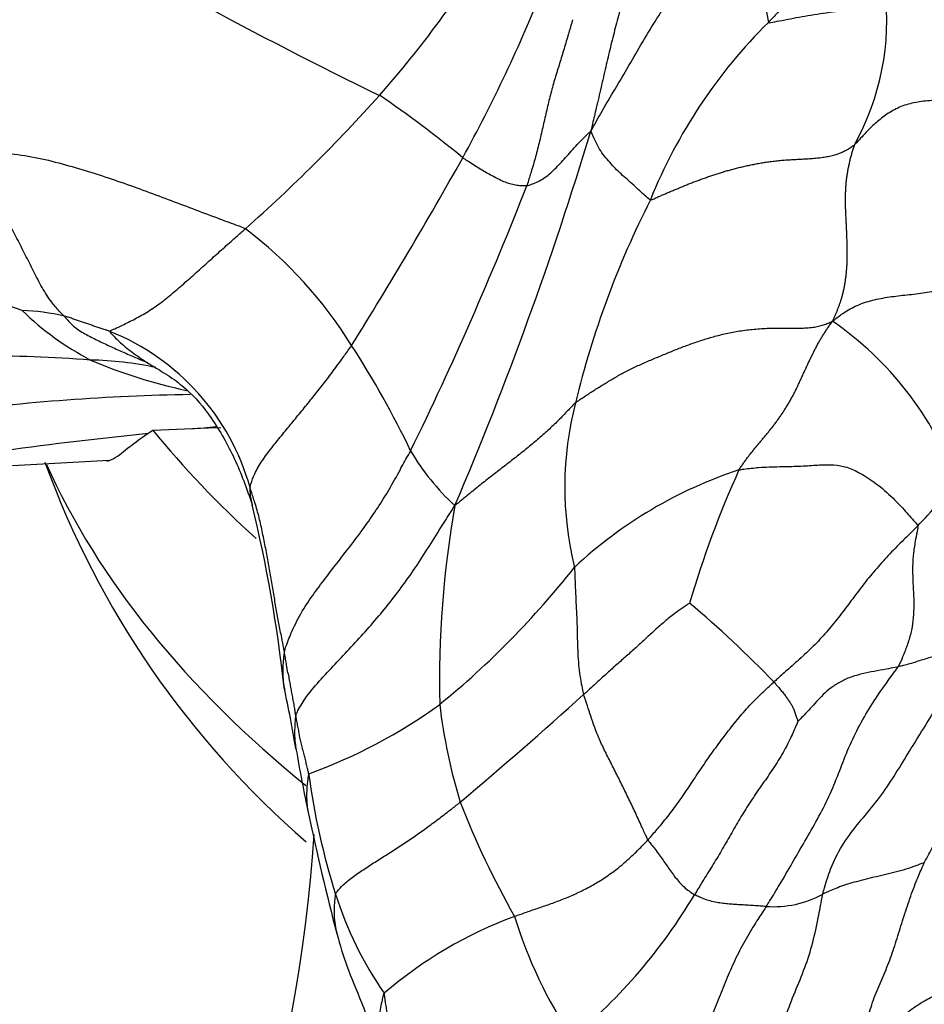
# Model space of a CAD drawing. Units: millimetres. Extents: x 0 to 744, y 0 to 1164.
# Drawn here: x 179 to 191, y 355 to 368 of the extents above; entities that cross this region are included whole.
import ezdxf
from ezdxf import colors
from ezdxf.entities.mleader import LeaderData, LeaderLine
from ezdxf.math import Vec2, Vec3

# ---------------------------------------------------------------- set-up
doc = ezdxf.new("R2010")
doc.units = ezdxf.units.MM
doc.layers.add('DV6_Défaut', color=7, linetype='Continuous')
doc.layers.add('Défaut', color=7, linetype='Continuous')

# ---------------------------------------------------------------- blocks, each defined once
blk = doc.blocks.new('_DOT')
at = {"color": 0}
blk.add_line((0, 0), (-1, 0), dxfattribs=at)
at = {"color": 0, "const_width": 0.333}
blk.add_lwpolyline([(-0.1665, 0, 1), (0.1665, 0, 1)], format="xyb", close=True, dxfattribs=at)
blk = doc.blocks.new('SE5')
at = {"layer": 'DV6_Défaut', "color": 7, "linetype": 'Continuous'}
for p, q in [((181.042, 362.871), (181.118, 362.92)), ((181.118, 362.92), (181.841, 362.952)), ((181.841, 362.952), (182.002, 362.957))]:
    blk.add_line(p, q, dxfattribs=at)
for centre, radius, start, end in [((198.624, 370.087), 9.679, 180.0706, 191.09), ((207.885, 416.427), 54.617, 238.5456, 244.1429), ((173.883, 376.286), 13.595, 318.5016, 328.975), ((167.792, 376.005), 19.806, 331.2053, 338.3242), ((187.311, 368.262), 3.355, 330.9923, 6.6352), ((193.918, 363.376), 6.819, 134.6614, 158.1128), ((168.217, 381.455), 21.264, 311.5519, 318.1851), ((176.339, 355.856), 13.79, 50.2935, 55.9262), ((141.758, 380.407), 47.063, 336.8955, 343.2105), ((131.254, 396.707), 61.8, 328.06953, 330.70124), ((143.125, 382.823), 46.004, 333.994, 338.6852), ((198.479, 360.392), 12.21, 153.094, 166.3325), ((178.889, 361.034), 5.666, 31.8248, 52.7178), ((175.97, 354.916), 10.163, 70.1785, 86.3498), ((179.337, 361.802), 2.676, 76.5006, 88.3065), ((182.102, 367.246), 3.857, 225.8782, 242.2636), ((187.449, 360.717), 4.407, 20.5343, 55.2489), ((179.416, 361.345), 3.079, 15.6216, 68.2309), ((173.606, 357.465), 12.039, 25.5185, 32.996), ((178.921, 346.615), 17.272, 85.3979, 95.2107), ((180.24, 359.491), 4.342, 77.8223, 89.115), ((183.037, 370.277), 6.999, 247.0382, 257.7675), ((182.1, 334.615), 28.773, 90.9833, 97.3938), ((190.868, 362.18), 4.392, 165.5389, 193.7675), ((187.504, 300.637), 62.573, 95.10026, 95.39857), ((187.504, 300.637), 62.573, 95.91498, 97.6361), ((187.146, 364.223), 3.103, 210.4192, 227.4036), ((186.669, 241.855), 120.826, 92.9048, 93.50006), ((190.902, 366.559), 11.901, 199.9306, 229.1164), ((190.538, 356.927), 5.762, 108.1531, 133.0877), ((201.138, 356.817), 13.596, 155.7423, 163.5428), ((186.404, 366.206), 6.503, 315.8169, 322.678), ((163.856, 357.476), 19.085, 6.2835, 13.5593), ((198.133, 359.638), 13.287, 170.029, 181.2407), ((177.639, 368.188), 11.405, 309.2069, 321.8017), ((179.541, 350.401), 13.366, 43.7453, 50.1867), ((165.255, 355.766), 17.977, 9.63, 12.1996), ((146.745, 403.653), 59.576, 310.09639, 312.14515), ((180.843, 364.865), 6.816, 289.7357, 305.9952), ((191.966, 360.188), 7.166, 186.7097, 197.1132), ((211.142, 363.691), 28.589, 189.9035, 191.6348), ((192.477, 359.706), 9.417, 187.6649, 197.4559), ((195.269, 361.986), 10.878, 201.0493, 209.7274), ((219.822, 365.809), 37.519, 192.1305, 194.5748), ((163.216, 358.999), 20.045, 329.2058, 356.1689), ((188.118, 358.351), 4.852, 197.641, 214.6446), ((182.056, 360.499), 7.103, 309.4493, 329.2972), ((189.192, 358.045), 1.327, 265.9018, 298.8815), ((187.768, 351.348), 5.593, 110.3576, 130.6335), ((191.66, 358.389), 6.108, 197.1093, 213.5439)]:
    blk.add_arc(centre, radius, start, end, dxfattribs=at)
for centre, major_axis, start_param, end_param in [((201.023, 368.322), (-21.995, 0), 0.439429, 0.566107), ((201.023, 365.663), (21.995, 0), 3.395391, 3.760532)]:
    blk.add_ellipse(centre, major_axis=major_axis, ratio=0.57735, start_param=start_param, end_param=end_param, dxfattribs=at)
for points, knots in [([(191.071, 370.168), (191.067, 370.158), (191.016, 370.09), (190.913, 369.956), (190.758, 369.782), (190.578, 369.602), (190.391, 369.43), (190.197, 369.266), (190.001, 369.106), (189.808, 368.943), (189.628, 368.77), (189.46, 368.589), (189.308, 368.422), (189.196, 368.301), (189.139, 368.241), (189.125, 368.225)], [0, 0, 0, 0, 0.022727, 0.090909, 0.181818, 0.272727, 0.363636, 0.454545, 0.545455, 0.636364, 0.727273, 0.818182, 0.909091, 0.977273, 1, 1, 1, 1]), ([(186.815, 366.812), (186.833, 366.844), (186.891, 366.948), (187.008, 367.155), (187.177, 367.436), (187.357, 367.743), (187.533, 368.051), (187.722, 368.352), (187.911, 368.652), (188.087, 368.957), (188.269, 369.257), (188.48, 369.541), (188.693, 369.786), (188.848, 369.964), (188.925, 370.053), (188.945, 370.075)], [0, 0, 0, 0, 0.022727, 0.090909, 0.181818, 0.272727, 0.363636, 0.454545, 0.545455, 0.636364, 0.727273, 0.818182, 0.909091, 0.977273, 1, 1, 1, 1]), ([(187.403, 369.59), (187.402, 369.572), (187.393, 369.494), (187.376, 369.339), (187.353, 369.119), (187.311, 368.87), (187.254, 368.624), (187.19, 368.375), (187.125, 368.125), (187.061, 367.871), (187.001, 367.614), (186.941, 367.348), (186.884, 367.105), (186.842, 366.928), (186.821, 366.84), (186.815, 366.812)], [0, 0, 0, 0, 0.022727, 0.090909, 0.181818, 0.272727, 0.363636, 0.454545, 0.545455, 0.636364, 0.727273, 0.818182, 0.909091, 0.977273, 1, 1, 1, 1]), ([(189.125, 368.225), (189.132, 368.22), (189.18, 368.23), (189.278, 368.249), (189.413, 368.276), (189.562, 368.304), (189.718, 368.33), (189.878, 368.353), (190.04, 368.375), (190.194, 368.405), (190.333, 368.452), (190.452, 368.51), (190.541, 368.573), (190.604, 368.62), (190.635, 368.644), (190.644, 368.65)], [0, 0, 0, 0, 0.022727, 0.090909, 0.181818, 0.272727, 0.363636, 0.454545, 0.545455, 0.636364, 0.727273, 0.818182, 0.909091, 0.977273, 1, 1, 1, 1]), ([(186.578, 368.262), (186.575, 368.253), (186.557, 368.189), (186.52, 368.061), (186.467, 367.885), (186.409, 367.694), (186.349, 367.503), (186.294, 367.309), (186.246, 367.111), (186.201, 366.911), (186.156, 366.709), (186.104, 366.505), (186.051, 366.319), (186.009, 366.185), (185.988, 366.118), (185.982, 366.101)], [0, 0, 0, 0, 0.022727, 0.090909, 0.181818, 0.272727, 0.363636, 0.454545, 0.545455, 0.636364, 0.727273, 0.818182, 0.909091, 0.977273, 1, 1, 1, 1]), ([(192.133, 367.316), (192.112, 367.311), (192.044, 367.289), (191.907, 367.248), (191.709, 367.223), (191.492, 367.217), (191.276, 367.212), (191.065, 367.196), (190.871, 367.146), (190.702, 367.06), (190.557, 366.952), (190.441, 366.845), (190.352, 366.748), (190.286, 366.678), (190.254, 366.642), (190.245, 366.635)], [0, 0, 0, 0, 0.022727, 0.090909, 0.181818, 0.272727, 0.363636, 0.454545, 0.545455, 0.636364, 0.727273, 0.818182, 0.909091, 0.977273, 1, 1, 1, 1]), ([(185.982, 366.101), (185.987, 366.102), (186.012, 366.11), (186.061, 366.126), (186.13, 366.155), (186.205, 366.199), (186.278, 366.254), (186.348, 366.318), (186.417, 366.39), (186.486, 366.467), (186.559, 366.549), (186.638, 366.637), (186.716, 366.717), (186.775, 366.775), (186.805, 366.804), (186.815, 366.812)], [0, 0, 0, 0, 0.022727, 0.090909, 0.181818, 0.272727, 0.363636, 0.454545, 0.545455, 0.636364, 0.727273, 0.818182, 0.909091, 0.977273, 1, 1, 1, 1]), ([(187.591, 365.917), (187.582, 365.917), (187.555, 365.941), (187.501, 365.99), (187.432, 366.054), (187.354, 366.125), (187.27, 366.199), (187.188, 366.274), (187.112, 366.346), (187.043, 366.426), (186.975, 366.506), (186.913, 366.6), (186.865, 366.699), (186.835, 366.768), (186.82, 366.802), (186.815, 366.812)], [0, 0, 0, 0, 0.022727, 0.090909, 0.181818, 0.272727, 0.363636, 0.454545, 0.545455, 0.636364, 0.727273, 0.818182, 0.909091, 0.977273, 1, 1, 1, 1]), ([(179.962, 364.404), (179.952, 364.415), (179.902, 364.466), (179.804, 364.571), (179.688, 364.75), (179.577, 364.963), (179.471, 365.177), (179.364, 365.388), (179.252, 365.596), (179.136, 365.799), (179.019, 366.001), (178.891, 366.194), (178.77, 366.369), (178.683, 366.497), (178.638, 366.561), (178.626, 366.583)], [0, 0, 0, 0, 0.022727, 0.090909, 0.181818, 0.272727, 0.363636, 0.454545, 0.545455, 0.636364, 0.727273, 0.818182, 0.909091, 0.977273, 1, 1, 1, 1]), ([(178.626, 366.583), (178.665, 366.583), (178.786, 366.57), (179.028, 366.543), (179.362, 366.511), (179.718, 366.448), (180.066, 366.351), (180.409, 366.249), (180.743, 366.134), (181.071, 366.016), (181.396, 365.893), (181.713, 365.774), (181.998, 365.666), (182.199, 365.591), (182.299, 365.555), (182.321, 365.542)], [0, 0, 0, 0, 0.022727, 0.090909, 0.181818, 0.272727, 0.363636, 0.454545, 0.545455, 0.636364, 0.727273, 0.818182, 0.909091, 0.977273, 1, 1, 1, 1]), ([(185.982, 366.101), (185.975, 366.1), (185.95, 366.1), (185.9, 366.099), (185.835, 366.106), (185.762, 366.124), (185.685, 366.152), (185.607, 366.19), (185.53, 366.23), (185.456, 366.271), (185.383, 366.314), (185.307, 366.361), (185.236, 366.407), (185.183, 366.442), (185.155, 366.46), (185.149, 366.464)], [0, 0, 0, 0, 0.022727, 0.090909, 0.181818, 0.272727, 0.363636, 0.454545, 0.545455, 0.636364, 0.727273, 0.818182, 0.909091, 0.977273, 1, 1, 1, 1]), ([(180.557, 364.204), (180.556, 364.213), (180.595, 364.228), (180.677, 364.265), (180.82, 364.335), (180.992, 364.424), (181.166, 364.535), (181.333, 364.666), (181.498, 364.808), (181.662, 364.953), (181.825, 365.1), (181.99, 365.248), (182.142, 365.383), (182.252, 365.481), (182.308, 365.53), (182.321, 365.542)], [0, 0, 0, 0, 0.022727, 0.090909, 0.181818, 0.272727, 0.363636, 0.454545, 0.545455, 0.636364, 0.727273, 0.818182, 0.909091, 0.977273, 1, 1, 1, 1]), ([(189.961, 364.338), (189.979, 364.354), (190.03, 364.393), (190.135, 364.471), (190.298, 364.559), (190.503, 364.621), (190.727, 364.661), (190.958, 364.684), (191.193, 364.711), (191.42, 364.765), (191.625, 364.848), (191.805, 364.952), (191.938, 365.061), (192.014, 365.146), (192.051, 365.188), (192.059, 365.195)], [0, 0, 0, 0, 0.022727, 0.090909, 0.181818, 0.272727, 0.363636, 0.454545, 0.545455, 0.636364, 0.727273, 0.818182, 0.909091, 0.977273, 1, 1, 1, 1]), ([(179.962, 364.404), (179.975, 364.39), (180.018, 364.34), (180.108, 364.248), (180.252, 364.161), (180.414, 364.081), (180.577, 364.004), (180.744, 363.93), (180.899, 363.862), (181.004, 363.819), (181.049, 363.8)], [0, 0, 0, 0, 0.037029, 0.148117, 0.296233, 0.44435, 0.592467, 0.740584, 0.8887, 1, 1, 1, 1]), ([(180.557, 364.204), (180.547, 364.209), (180.53, 364.216), (180.495, 364.229), (180.444, 364.243), (180.39, 364.263), (180.336, 364.279), (180.284, 364.301), (180.229, 364.316), (180.175, 364.332), (180.123, 364.352), (180.07, 364.371), (180.022, 364.389), (179.985, 364.399), (179.967, 364.403), (179.962, 364.404)], [0, 0, 0, 0, 0.022727, 0.090909, 0.181818, 0.272727, 0.363636, 0.454545, 0.545455, 0.636364, 0.727273, 0.818182, 0.909091, 0.977273, 1, 1, 1, 1]), ([(180.557, 364.204), (180.559, 364.195), (180.614, 364.138), (180.724, 364.028), (180.894, 363.897), (181.024, 363.812), (181.093, 363.769), (181.104, 363.762)], [0, 0, 0, 0, 0.078026, 0.312104, 0.624208, 0.936313, 1, 1, 1, 1]), ([(182.381, 362.174), (182.383, 362.189), (182.401, 362.249), (182.443, 362.368), (182.538, 362.524), (182.66, 362.688), (182.79, 362.848), (182.922, 363.009), (183.054, 363.17), (183.186, 363.334), (183.319, 363.499), (183.449, 363.67), (183.566, 363.83), (183.651, 363.948), (183.693, 364.007), (183.703, 364.022)], [0, 0, 0, 0, 0.022727, 0.090909, 0.181818, 0.272727, 0.363636, 0.454545, 0.545455, 0.636364, 0.727273, 0.818182, 0.909091, 0.977273, 1, 1, 1, 1]), ([(181.029, 363.809), (181.029, 363.808), (181.03, 363.807), (181.046, 363.8), (181.074, 363.781), (181.085, 363.773), (181.091, 363.77), (181.094, 363.768)], [0, 0, 0, 0, 0.10004, 0.446593, 0.787716, 0.911202, 1, 1, 1, 1]), ([(181.094, 363.768), (181.142, 363.74), (181.215, 363.696), (181.374, 363.596), (181.62, 363.41), (181.918, 363.048), (182.209, 362.515), (182.335, 362.17), (182.41, 361.951)], [0, 0, 0, 0, 0.064069, 0.117765, 0.219293, 0.423239, 0.692372, 1, 1, 1, 1]), ([(186.615, 363.277), (186.604, 363.268), (186.562, 363.223), (186.477, 363.133), (186.359, 363.012), (186.226, 362.888), (186.089, 362.768), (185.947, 362.652), (185.802, 362.538), (185.655, 362.424), (185.506, 362.31), (185.355, 362.19), (185.215, 362.076), (185.114, 361.993), (185.063, 361.951), (185.046, 361.939)], [0, 0, 0, 0, 0.022727, 0.090909, 0.181818, 0.272727, 0.363636, 0.454545, 0.545455, 0.636364, 0.727273, 0.818182, 0.909091, 0.977273, 1, 1, 1, 1]), ([(180.516, 362.52), (180.546, 362.522), (180.574, 362.532), (180.638, 362.567), (180.673, 362.593), (180.744, 362.649), (180.78, 362.677), (180.888, 362.763), (180.964, 362.818), (181.042, 362.871)], [0, 0, 0, 0, 0.160078, 0.160078, 0.370059, 0.370059, 0.580039, 0.580039, 1, 1, 1, 1]), ([(182.828, 360.038), (182.833, 360.061), (182.865, 360.151), (182.935, 360.33), (183.057, 360.567), (183.216, 360.8), (183.384, 361.021), (183.552, 361.241), (183.722, 361.457), (183.887, 361.68), (184.044, 361.91), (184.194, 362.147), (184.321, 362.379), (184.413, 362.547), (184.46, 362.63), (184.471, 362.652)], [0, 0, 0, 0, 0.022727, 0.090909, 0.181818, 0.272727, 0.363636, 0.454545, 0.545455, 0.636364, 0.727273, 0.818182, 0.909091, 0.977273, 1, 1, 1, 1]), ([(188.743, 362.402), (188.763, 362.407), (188.848, 362.419), (189.022, 362.44), (189.274, 362.446), (189.525, 362.45), (189.745, 362.465), (189.938, 362.475), (190.103, 362.456), (190.271, 362.393), (190.471, 362.271), (190.692, 362.095), (190.88, 361.899), (191.001, 361.76), (191.06, 361.693), (191.068, 361.673)], [0, 0, 0, 0, 0.022727, 0.090909, 0.181818, 0.272727, 0.363636, 0.454545, 0.545455, 0.636364, 0.727273, 0.818182, 0.909091, 0.977273, 1, 1, 1, 1]), ([(182.381, 362.174), (182.379, 362.16), (182.381, 362.101), (182.388, 362.023), (182.405, 361.964), (182.411, 361.946)], [0, 0, 0, 0, 0.18952, 0.75808, 1, 1, 1, 1]), ([(182.828, 360.038), (182.826, 360.051), (182.815, 360.112), (182.792, 360.235), (182.754, 360.404), (182.719, 360.592), (182.693, 360.788), (182.658, 360.985), (182.622, 361.183), (182.586, 361.381), (182.544, 361.582), (182.503, 361.78), (182.45, 361.961), (182.408, 362.092), (182.386, 362.157), (182.381, 362.174)], [0, 0, 0, 0, 0.022727, 0.090909, 0.181818, 0.272727, 0.363636, 0.454545, 0.545455, 0.636364, 0.727273, 0.818182, 0.909091, 0.977273, 1, 1, 1, 1]), ([(182.976, 359.205), (182.983, 359.229), (183.027, 359.312), (183.125, 359.475), (183.305, 359.682), (183.514, 359.903), (183.724, 360.126), (183.931, 360.354), (184.133, 360.59), (184.326, 360.838), (184.51, 361.093), (184.688, 361.369), (184.85, 361.629), (184.968, 361.816), (185.028, 361.91), (185.046, 361.939)], [0, 0, 0, 0, 0.022727, 0.090909, 0.181818, 0.272727, 0.363636, 0.454545, 0.545455, 0.636364, 0.727273, 0.818182, 0.909091, 0.977273, 1, 1, 1, 1]), ([(191.068, 361.673), (191.056, 361.661), (190.994, 361.601), (190.872, 361.481), (190.705, 361.313), (190.533, 361.122), (190.371, 360.926), (190.222, 360.726), (190.075, 360.529), (189.922, 360.336), (189.756, 360.152), (189.575, 359.978), (189.401, 359.825), (189.275, 359.713), (189.213, 359.657), (189.197, 359.643)], [0, 0, 0, 0, 0.022727, 0.090909, 0.181818, 0.272727, 0.363636, 0.454545, 0.545455, 0.636364, 0.727273, 0.818182, 0.909091, 0.977273, 1, 1, 1, 1]), ([(191.068, 361.673), (191.072, 361.661), (191.06, 361.603), (191.036, 361.485), (191.012, 361.324), (190.998, 361.147), (191.004, 360.975), (191.013, 360.808), (191.019, 360.644), (191.012, 360.481), (190.99, 360.318), (190.946, 360.156), (190.891, 360.011), (190.845, 359.907), (190.821, 359.855), (190.813, 359.842)], [0, 0, 0, 0, 0.022727, 0.090909, 0.181818, 0.272727, 0.363636, 0.454545, 0.545455, 0.636364, 0.727273, 0.818182, 0.909091, 0.977273, 1, 1, 1, 1]), ([(186.602, 361.135), (186.603, 361.124), (186.605, 361.074), (186.608, 360.974), (186.614, 360.834), (186.622, 360.679), (186.63, 360.521), (186.636, 360.363), (186.639, 360.206), (186.644, 360.053), (186.652, 359.904), (186.667, 359.759), (186.688, 359.63), (186.708, 359.537), (186.718, 359.491), (186.722, 359.48)], [0, 0, 0, 0, 0.022727, 0.090909, 0.181818, 0.272727, 0.363636, 0.454545, 0.545455, 0.636364, 0.727273, 0.818182, 0.909091, 0.977273, 1, 1, 1, 1]), ([(188.1, 360.668), (188.092, 360.664), (188.044, 360.631), (187.947, 360.563), (187.821, 360.468), (187.696, 360.361), (187.578, 360.252), (187.46, 360.143), (187.339, 360.034), (187.215, 359.925), (187.092, 359.816), (186.969, 359.705), (186.857, 359.602), (186.774, 359.527), (186.732, 359.489), (186.722, 359.48)], [0, 0, 0, 0, 0.022727, 0.090909, 0.181818, 0.272727, 0.363636, 0.454545, 0.545455, 0.636364, 0.727273, 0.818182, 0.909091, 0.977273, 1, 1, 1, 1]), ([(182.828, 360.038), (182.823, 360.015), (182.813, 359.924), (182.8, 359.756), (182.817, 359.612), (182.832, 359.538)], [0, 0, 0, 0, 0.136568, 0.546271, 1, 1, 1, 1]), ([(182.976, 359.205), (182.975, 359.211), (182.972, 359.235), (182.964, 359.284), (182.955, 359.352), (182.94, 359.426), (182.926, 359.5), (182.913, 359.574), (182.9, 359.649), (182.885, 359.727), (182.865, 359.805), (182.854, 359.882), (182.842, 359.952), (182.833, 360.004), (182.829, 360.029), (182.828, 360.038)], [0, 0, 0, 0, 0.022727, 0.090909, 0.181818, 0.272727, 0.363636, 0.454545, 0.545455, 0.636364, 0.727273, 0.818182, 0.909091, 0.977273, 1, 1, 1, 1]), ([(189.833, 356.883), (189.84, 356.911), (189.87, 357.02), (189.938, 357.237), (190.077, 357.516), (190.277, 357.785), (190.498, 358.037), (190.696, 358.309), (190.874, 358.599), (191.051, 358.889), (191.232, 359.177), (191.399, 359.47), (191.532, 359.746), (191.622, 359.95), (191.666, 360.053), (191.678, 360.083)], [0, 0, 0, 0, 0.022727, 0.090909, 0.181818, 0.272727, 0.363636, 0.454545, 0.545455, 0.636364, 0.727273, 0.818182, 0.909091, 0.977273, 1, 1, 1, 1]), ([(191.678, 360.083), (191.671, 360.082), (191.646, 360.076), (191.597, 360.066), (191.53, 360.05), (191.457, 360.035), (191.383, 360.016), (191.308, 359.987), (191.231, 359.961), (191.152, 359.938), (191.071, 359.912), (190.987, 359.885), (190.909, 359.863), (190.85, 359.85), (190.821, 359.844), (190.813, 359.842)], [0, 0, 0, 0, 0.022727, 0.090909, 0.181818, 0.272727, 0.363636, 0.454545, 0.545455, 0.636364, 0.727273, 0.818182, 0.909091, 0.977273, 1, 1, 1, 1]), ([(189.098, 356.721), (189.112, 356.745), (189.17, 356.838), (189.285, 357.025), (189.436, 357.287), (189.602, 357.572), (189.765, 357.858), (189.917, 358.15), (190.04, 358.452), (190.152, 358.752), (190.289, 359.047), (190.457, 359.332), (190.619, 359.574), (190.74, 359.739), (190.8, 359.821), (190.813, 359.842)], [0, 0, 0, 0, 0.022727, 0.090909, 0.181818, 0.272727, 0.363636, 0.454545, 0.545455, 0.636364, 0.727273, 0.818182, 0.909091, 0.977273, 1, 1, 1, 1]), ([(190.813, 359.842), (190.801, 359.839), (190.749, 359.828), (190.645, 359.807), (190.501, 359.781), (190.345, 359.75), (190.193, 359.708), (190.057, 359.645), (189.936, 359.567), (189.838, 359.479), (189.751, 359.387), (189.669, 359.295), (189.596, 359.218), (189.54, 359.162), (189.513, 359.134), (189.51, 359.131)], [0, 0, 0, 0, 0.022727, 0.090909, 0.181818, 0.272727, 0.363636, 0.454545, 0.545455, 0.636364, 0.727273, 0.818182, 0.909091, 0.977273, 1, 1, 1, 1]), ([(187.558, 357.587), (187.57, 357.601), (187.62, 357.658), (187.719, 357.772), (187.853, 357.937), (187.991, 358.127), (188.122, 358.323), (188.253, 358.521), (188.39, 358.719), (188.533, 358.914), (188.681, 359.108), (188.84, 359.295), (188.998, 359.459), (189.12, 359.573), (189.182, 359.629), (189.197, 359.643)], [0, 0, 0, 0, 0.022727, 0.090909, 0.181818, 0.272727, 0.363636, 0.454545, 0.545455, 0.636364, 0.727273, 0.818182, 0.909091, 0.977273, 1, 1, 1, 1]), ([(189.197, 359.643), (189.202, 359.638), (189.216, 359.622), (189.243, 359.59), (189.279, 359.547), (189.317, 359.501), (189.351, 359.457), (189.382, 359.413), (189.409, 359.371), (189.435, 359.332), (189.455, 359.284), (189.472, 359.232), (189.49, 359.185), (189.503, 359.151), (189.509, 359.133), (189.51, 359.131)], [0, 0, 0, 0, 0.022727, 0.090909, 0.181818, 0.272727, 0.363636, 0.454545, 0.545455, 0.636364, 0.727273, 0.818182, 0.909091, 0.977273, 1, 1, 1, 1]), ([(187.558, 357.587), (187.551, 357.6), (187.524, 357.66), (187.469, 357.779), (187.395, 357.943), (187.311, 358.119), (187.226, 358.292), (187.142, 358.462), (187.056, 358.629), (186.973, 358.795), (186.9, 358.958), (186.839, 359.122), (186.788, 359.282), (186.747, 359.403), (186.726, 359.464), (186.722, 359.48)], [0, 0, 0, 0, 0.022727, 0.090909, 0.181818, 0.272727, 0.363636, 0.454545, 0.545455, 0.636364, 0.727273, 0.818182, 0.909091, 0.977273, 1, 1, 1, 1]), ([(182.976, 359.205), (182.97, 359.178), (182.96, 359.057), (182.958, 358.907), (182.976, 358.79), (182.982, 358.763)], [0, 0, 0, 0, 0.202151, 0.808606, 1, 1, 1, 1]), ([(183.144, 358.45), (183.143, 358.457), (183.138, 358.479), (183.127, 358.523), (183.113, 358.584), (183.101, 358.65), (183.08, 358.717), (183.061, 358.783), (183.047, 358.852), (183.028, 358.923), (183.018, 358.993), (183.005, 359.063), (182.991, 359.128), (182.982, 359.175), (182.977, 359.199), (182.976, 359.205)], [0, 0, 0, 0, 0.022727, 0.090909, 0.181818, 0.272727, 0.363636, 0.454545, 0.545455, 0.636364, 0.727273, 0.818182, 0.909091, 0.977273, 1, 1, 1, 1]), ([(189.51, 359.131), (189.503, 359.119), (189.472, 359.044), (189.407, 358.894), (189.304, 358.697), (189.173, 358.492), (189.033, 358.292), (188.894, 358.092), (188.767, 357.887), (188.647, 357.681), (188.531, 357.474), (188.409, 357.271), (188.294, 357.089), (188.213, 356.955), (188.174, 356.888), (188.164, 356.872)], [0, 0, 0, 0, 0.022727, 0.090909, 0.181818, 0.272727, 0.363636, 0.454545, 0.545455, 0.636364, 0.727273, 0.818182, 0.909091, 0.977273, 1, 1, 1, 1]), ([(191.154, 357.291), (191.159, 357.303), (191.183, 357.347), (191.232, 357.436), (191.298, 357.559), (191.365, 357.698), (191.428, 357.839), (191.488, 357.982), (191.547, 358.125), (191.604, 358.269), (191.659, 358.414), (191.719, 358.556), (191.783, 358.683), (191.835, 358.773), (191.861, 358.817), (191.868, 358.828)], [0, 0, 0, 0, 0.022727, 0.090909, 0.181818, 0.272727, 0.363636, 0.454545, 0.545455, 0.636364, 0.727273, 0.818182, 0.909091, 0.977273, 1, 1, 1, 1]), ([(183.144, 358.45), (183.138, 358.433), (183.124, 358.322), (183.11, 358.151), (183.126, 358.008), (183.136, 357.949)], [0, 0, 0, 0, 0.162339, 0.649355, 1, 1, 1, 1]), ([(183.494, 356.881), (183.499, 356.897), (183.531, 356.936), (183.6, 357.013), (183.725, 357.112), (183.873, 357.213), (184.027, 357.312), (184.184, 357.411), (184.344, 357.513), (184.501, 357.619), (184.656, 357.729), (184.81, 357.842), (184.952, 357.95), (185.053, 358.029), (185.104, 358.069), (185.117, 358.079)], [0, 0, 0, 0, 0.022727, 0.090909, 0.181818, 0.272727, 0.363636, 0.454545, 0.545455, 0.636364, 0.727273, 0.818182, 0.909091, 0.977273, 1, 1, 1, 1]), ([(185.823, 356.592), (185.835, 356.597), (185.887, 356.616), (185.992, 356.653), (186.137, 356.703), (186.299, 356.758), (186.46, 356.818), (186.619, 356.886), (186.78, 356.965), (186.941, 357.058), (187.1, 357.165), (187.256, 357.29), (187.395, 357.42), (187.495, 357.522), (187.545, 357.574), (187.558, 357.587)], [0, 0, 0, 0, 0.022727, 0.090909, 0.181818, 0.272727, 0.363636, 0.454545, 0.545455, 0.636364, 0.727273, 0.818182, 0.909091, 0.977273, 1, 1, 1, 1]), ([(187.558, 357.587), (187.562, 357.579), (187.58, 357.557), (187.616, 357.511), (187.665, 357.448), (187.717, 357.377), (187.767, 357.306), (187.816, 357.236), (187.863, 357.166), (187.914, 357.099), (187.968, 357.035), (188.026, 356.973), (188.088, 356.927), (188.134, 356.893), (188.157, 356.876), (188.164, 356.872)], [0, 0, 0, 0, 0.022727, 0.090909, 0.181818, 0.272727, 0.363636, 0.454545, 0.545455, 0.636364, 0.727273, 0.818182, 0.909091, 0.977273, 1, 1, 1, 1]), ([(191.154, 357.291), (191.144, 357.288), (191.098, 357.271), (191.006, 357.237), (190.879, 357.191), (190.738, 357.157), (190.599, 357.125), (190.464, 357.093), (190.332, 357.061), (190.211, 357.027), (190.1, 356.993), (190.001, 356.957), (189.921, 356.924), (189.867, 356.899), (189.84, 356.886), (189.833, 356.883)], [0, 0, 0, 0, 0.022727, 0.090909, 0.181818, 0.272727, 0.363636, 0.454545, 0.545455, 0.636364, 0.727273, 0.818182, 0.909091, 0.977273, 1, 1, 1, 1]), ([(190.341, 354.506), (190.336, 354.529), (190.34, 354.617), (190.347, 354.795), (190.37, 355.036), (190.421, 355.289), (190.498, 355.536), (190.605, 355.778), (190.707, 356.02), (190.79, 356.273), (190.869, 356.533), (190.954, 356.793), (191.039, 357.027), (191.109, 357.19), (191.144, 357.271), (191.154, 357.291)], [0, 0, 0, 0, 0.022727, 0.090909, 0.181818, 0.272727, 0.363636, 0.454545, 0.545455, 0.636364, 0.727273, 0.818182, 0.909091, 0.977273, 1, 1, 1, 1]), ([(183.494, 356.881), (183.488, 356.863), (183.478, 356.77), (183.467, 356.593), (183.492, 356.44), (183.513, 356.359)], [0, 0, 0, 0, 0.131615, 0.526461, 1, 1, 1, 1]), ([(189.098, 356.721), (189.089, 356.722), (189.057, 356.724), (188.992, 356.729), (188.905, 356.734), (188.816, 356.74), (188.732, 356.744), (188.653, 356.749), (188.574, 356.755), (188.494, 356.766), (188.411, 356.782), (188.327, 356.803), (188.251, 356.835), (188.197, 356.857), (188.17, 356.868), (188.164, 356.872)], [0, 0, 0, 0, 0.022727, 0.090909, 0.181818, 0.272727, 0.363636, 0.454545, 0.545455, 0.636364, 0.727273, 0.818182, 0.909091, 0.977273, 1, 1, 1, 1]), ([(188.932, 353.256), (188.936, 353.291), (188.95, 353.403), (188.977, 353.627), (189.003, 353.938), (189.054, 354.274), (189.139, 354.602), (189.23, 354.929), (189.333, 355.254), (189.454, 355.571), (189.588, 355.884), (189.697, 356.209), (189.764, 356.517), (189.806, 356.743), (189.827, 356.855), (189.833, 356.883)], [0, 0, 0, 0, 0.022727, 0.090909, 0.181818, 0.272727, 0.363636, 0.454545, 0.545455, 0.636364, 0.727273, 0.818182, 0.909091, 0.977273, 1, 1, 1, 1]), ([(189.098, 356.721), (189.085, 356.701), (189.033, 356.622), (188.93, 356.464), (188.796, 356.241), (188.671, 355.988), (188.561, 355.731), (188.457, 355.472), (188.357, 355.211), (188.253, 354.952), (188.141, 354.695), (188.018, 354.444), (187.89, 354.223), (187.793, 354.065), (187.743, 353.986), (187.73, 353.967)], [0, 0, 0, 0, 0.022727, 0.090909, 0.181818, 0.272727, 0.363636, 0.454545, 0.545455, 0.636364, 0.727273, 0.818182, 0.909091, 0.977273, 1, 1, 1, 1]), ([(183.51, 356.368), (183.555, 356.214), (183.633, 355.931), (183.863, 355.427), (184.001, 354.973), (184.13, 354.613), (184.19, 354.459), (184.222, 354.377)], [0, 0, 0, 0, 0.201714, 0.437566, 0.739175, 0.882528, 1, 1, 1, 1]), ([(184.126, 355.593), (184.117, 355.577), (184.095, 355.487), (184.055, 355.308), (184.043, 355.054), (184.079, 354.778), (184.151, 354.54), (184.212, 354.398), (184.239, 354.341)], [0, 0, 0, 0, 0.053345, 0.213381, 0.426762, 0.640143, 0.853523, 1, 1, 1, 1]), ([(184.881, 353.624), (184.874, 353.637), (184.842, 353.692), (184.781, 353.801), (184.704, 353.951), (184.621, 354.115), (184.545, 354.284), (184.461, 354.452), (184.377, 354.628), (184.304, 354.808), (184.236, 354.984), (184.188, 355.184), (184.158, 355.376), (184.139, 355.511), (184.13, 355.579), (184.126, 355.593)], [0, 0, 0, 0, 0.022727, 0.090909, 0.181818, 0.272727, 0.363636, 0.454545, 0.545455, 0.636364, 0.727273, 0.818182, 0.909091, 0.977273, 1, 1, 1, 1]), ([(190.341, 354.506), (190.349, 354.523), (190.374, 354.555), (190.422, 354.622), (190.482, 354.715), (190.541, 354.819), (190.602, 354.924), (190.671, 355.03), (190.748, 355.136), (190.832, 355.24), (190.925, 355.341), (191.041, 355.424), (191.154, 355.493), (191.238, 355.539), (191.28, 355.562), (191.29, 355.567)], [0, 0, 0, 0, 0.022727, 0.090909, 0.181818, 0.272727, 0.363636, 0.454545, 0.545455, 0.636364, 0.727273, 0.818182, 0.909091, 0.977273, 1, 1, 1, 1])]:
    blk.add_open_spline(points, degree=3, knots=knots, dxfattribs=at)
for points in [[(187.591, 365.917), (187.605, 365.918), (187.638, 365.933), (187.687, 365.955), (187.736, 365.977), (187.785, 365.998), (187.835, 366.02), (187.886, 366.041), (187.937, 366.062), (187.988, 366.083), (188.04, 366.104), (188.092, 366.125), (188.144, 366.146), (188.197, 366.166), (188.251, 366.186), (188.306, 366.206), (188.361, 366.225), (188.418, 366.244), (188.475, 366.263), (188.532, 366.28), (188.591, 366.298), (188.65, 366.314), (188.711, 366.33), (188.772, 366.345), (188.835, 366.36), (188.898, 366.373), (188.963, 366.386), (189.03, 366.398), (189.098, 366.409), (189.167, 366.419), (189.239, 366.427), (189.313, 366.434), (189.389, 366.439), (189.466, 366.444), (189.544, 366.448), (189.623, 366.452), (189.701, 366.457), (189.777, 366.464), (189.852, 366.474), (189.923, 366.487), (189.989, 366.503), (190.05, 366.523), (190.105, 366.547), (190.155, 366.574), (190.202, 366.603), (190.231, 366.624), (190.245, 366.635)], [(190.245, 366.635), (190.239, 366.619), (190.228, 366.584), (190.212, 366.533), (190.197, 366.481), (190.183, 366.428), (190.171, 366.375), (190.16, 366.321), (190.15, 366.266), (190.142, 366.211), (190.136, 366.156), (190.131, 366.099), (190.127, 366.043), (190.125, 365.985), (190.124, 365.928), (190.124, 365.87), (190.126, 365.811), (190.128, 365.753), (190.131, 365.694), (190.134, 365.635), (190.137, 365.576), (190.14, 365.517), (190.142, 365.458), (190.144, 365.399), (190.146, 365.34), (190.147, 365.282), (190.147, 365.225), (190.147, 365.168), (190.146, 365.111), (190.143, 365.056), (190.139, 365.001), (190.134, 364.947), (190.128, 364.895), (190.121, 364.844), (190.112, 364.795), (190.103, 364.747), (190.092, 364.701), (190.081, 364.657), (190.069, 364.615), (190.055, 364.574), (190.041, 364.535), (190.026, 364.496), (190.01, 364.457), (189.994, 364.419), (189.978, 364.38), (189.967, 364.354), (189.961, 364.338)], [(186.615, 363.277), (186.633, 363.292), (186.672, 363.318), (186.73, 363.356), (186.789, 363.395), (186.848, 363.433), (186.908, 363.471), (186.969, 363.509), (187.031, 363.547), (187.093, 363.584), (187.156, 363.621), (187.221, 363.657), (187.288, 363.692), (187.357, 363.726), (187.428, 363.76), (187.501, 363.793), (187.575, 363.825), (187.65, 363.857), (187.724, 363.888), (187.799, 363.919), (187.873, 363.949), (187.947, 363.979), (188.022, 364.007), (188.097, 364.035), (188.173, 364.062), (188.251, 364.089), (188.329, 364.114), (188.41, 364.137), (188.492, 364.159), (188.576, 364.179), (188.662, 364.197), (188.751, 364.212), (188.843, 364.225), (188.938, 364.235), (189.036, 364.243), (189.136, 364.247), (189.238, 364.249), (189.339, 364.249), (189.439, 364.248), (189.535, 364.248), (189.624, 364.251), (189.706, 364.258), (189.778, 364.272), (189.843, 364.29), (189.902, 364.312), (189.939, 364.328), (189.961, 364.338)], [(188.743, 362.402), (188.751, 362.418), (188.77, 362.446), (188.8, 362.489), (188.83, 362.531), (188.861, 362.573), (188.893, 362.614), (188.925, 362.655), (188.958, 362.695), (188.992, 362.735), (189.025, 362.775), (189.059, 362.815), (189.092, 362.855), (189.125, 362.896), (189.157, 362.936), (189.19, 362.977), (189.221, 363.019), (189.252, 363.061), (189.282, 363.103), (189.311, 363.146), (189.34, 363.19), (189.367, 363.234), (189.394, 363.279), (189.419, 363.324), (189.444, 363.369), (189.468, 363.415), (189.491, 363.462), (189.513, 363.509), (189.535, 363.556), (189.557, 363.603), (189.578, 363.65), (189.6, 363.697), (189.622, 363.744), (189.643, 363.791), (189.666, 363.838), (189.688, 363.885), (189.712, 363.932), (189.735, 363.978), (189.76, 364.024), (189.785, 364.07), (189.811, 364.115), (189.838, 364.159), (189.866, 364.203), (189.895, 364.246), (189.925, 364.289), (189.946, 364.318), (189.961, 364.338)]]:
    blk.add_open_spline(points, degree=3, dxfattribs=at)

msp = doc.modelspace()

# ---------------------------------------------------------------- block references
at = {"layer": 'Défaut'}
msp.add_blockref('SE5', (0, 0), dxfattribs=at)

# ---------------------------------------------------------------- leaders
at = {"layer": 'Défaut', "color": 7, "linetype": 'Continuous'}
ml = msp.add_multileader_mtext('Standard', dxfattribs=at)
ml.set_content('{\\pxsm0.9;\\fSolid Edge ISO|b1||i0||c0|p34;\\W1.;05/04/2024\\P}', color=256)
ml.set_leader_properties()
ml.set_arrow_properties(name='DOT')
ml.build(insert=Vec2(0, 0))
ml.multileader.update_dxf_attribs({"leader_type": 0, "dogleg_length": 0, "arrow_head_size": 12})
ctx = ml.context
ctx.base_point, ctx.char_height, ctx.arrow_head_size = Vec3(656.602, 1157.093), 12, 12
notes = []
notes.append((ctx, [(0, (0, 0, 0), (0, 0), (1, 0), 1, [])]))
ctx.mtext.insert = Vec3(658.602, 1163.093)
for ctx, leaders in notes:
    for number, flags, end, landing, length, lines in leaders:
        leader = LeaderData()
        leader.index, (leader.has_last_leader_line, leader.has_dogleg_vector, leader.attachment_direction) = number, flags
        leader.last_leader_point, leader.dogleg_vector, leader.dogleg_length = Vec3(end), Vec3(landing), length
        for number, points, colour, breaks in lines:
            line = LeaderLine()
            line.index, line.vertices, line.color, line.breaks = number, Vec3.list(points), colors.encode_raw_color(colour), breaks
            leader.lines.append(line)
        ctx.leaders.append(leader)

doc.saveas('drawing.dxf')
